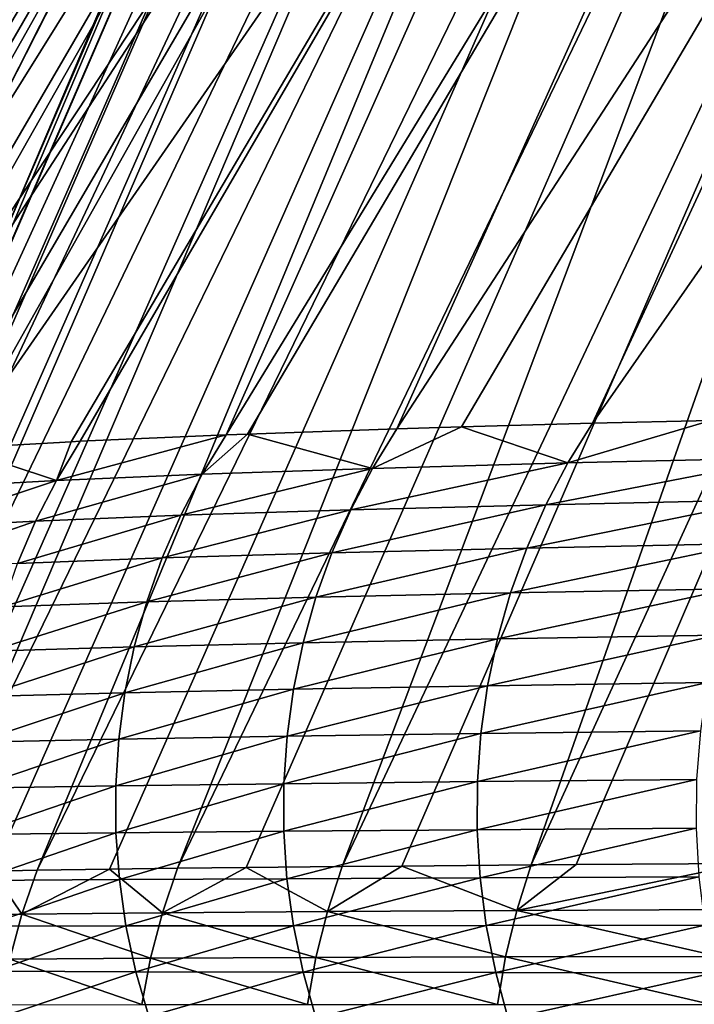
# Model space of a CAD drawing. Extents: x -30 to 30, y -35 to 0.
# Drawn here: x -5.2 to -4.8, y -31.5 to -30.9 of the extents above; entities that cross this region are included whole.
import ezdxf

# ---------------------------------------------------------------- set-up
doc = ezdxf.new("R2010")
doc.units = 0
doc.layers.add('L1', color=7, linetype='CONTINUOUS')

msp = doc.modelspace()

# ---------------------------------------------------------------- linework, layer by layer
at = {"layer": 'L1', "color": 255}
for points in [[(-5.013757, -30.54521, 17.80532), (-5.399909, -31.45515, 17.73191), (-4.976626, -30.47834, 17.97443)], [(-4.976626, -30.47834, 17.97443), (-5.399909, -31.45515, 17.73191), (-5.399141, -31.45497, 17.75696)], [(-4.976626, -30.47834, 17.97443), (-5.399141, -31.45497, 17.75696), (-4.953091, -30.47865, 18.21729)], [(-4.953091, -30.47865, 18.21729), (-5.399141, -31.45497, 17.75696), (-5.379902, -31.4532, 18.00903)], [(-4.953091, -30.47865, 18.21729), (-5.379902, -31.4532, 18.00903), (-5.376518, -31.45288, 18.05337)], [(-4.91744, -30.47895, 18.45645), (-4.953091, -30.47865, 18.21729), (-5.376518, -31.45288, 18.05337)], [(-4.91744, -30.47895, 18.45645), (-5.376518, -31.45288, 18.05337), (-5.346423, -31.45141, 18.28185)], [(-5.337924, -31.45099, 18.34638), (-4.91744, -30.47895, 18.45645), (-5.346423, -31.45141, 18.28185)], [(-5.337924, -31.45099, 18.34638), (-4.869984, -30.47924, 18.69164), (-4.91744, -30.47895, 18.45645)], [(-5.299658, -31.44984, 18.55006), (-4.869984, -30.47924, 18.69164), (-5.337924, -31.45099, 18.34638)], [(-5.28364, -31.44936, 18.63531), (-4.869984, -30.47924, 18.69164), (-5.299658, -31.44984, 18.55006)], [(-5.28364, -31.44936, 18.63531), (-4.811031, -30.47954, 18.92255), (-4.869984, -30.47924, 18.69164)], [(-5.239896, -31.44851, 18.81333), (-4.811031, -30.47954, 18.92255), (-5.28364, -31.44936, 18.63531)], [(-5.212402, -31.44797, 18.92521), (-4.811031, -30.47954, 18.92255), (-5.239896, -31.44851, 18.81333)], [(-5.212402, -31.44797, 18.92521), (-4.740887, -30.47983, 19.14891), (-4.811031, -30.47954, 18.92255)], [(-5.167714, -31.44736, 19.07142), (-4.740887, -30.47983, 19.14891), (-5.212402, -31.44797, 18.92521)], [(-5.125772, -31.4468, 19.20864), (-4.740887, -30.47983, 19.14891), (-5.167714, -31.44736, 19.07142)], [(-5.125772, -31.4468, 19.20864), (-4.659864, -30.48011, 19.37042), (-4.740887, -30.47983, 19.14891)], [(-5.08338, -31.44636, 19.32402), (-4.659864, -30.48011, 19.37042), (-5.125772, -31.4468, 19.20864)], [(-5.024019, -31.44574, 19.48558), (-4.659864, -30.48011, 19.37042), (-5.08338, -31.44636, 19.32402)], [(-5.024019, -31.44574, 19.48558), (-4.568267, -30.4804, 19.58679), (-4.659864, -30.48011, 19.37042)], [(-4.987223, -31.44543, 19.57084), (-4.568267, -30.4804, 19.58679), (-5.024019, -31.44574, 19.48558)], [(-4.907276, -31.44474, 19.75608), (-4.568267, -30.4804, 19.58679), (-4.987223, -31.44543, 19.57084)], [(-4.907276, -31.44474, 19.75608), (-4.466406, -30.48067, 19.79773), (-4.568267, -30.4804, 19.58679)], [(-4.879602, -31.44456, 19.81158), (-4.466406, -30.48067, 19.79773), (-4.907276, -31.44474, 19.75608)], [(-4.775646, -31.44386, 20.02007), (-4.466406, -30.48067, 19.79773), (-4.879602, -31.44456, 19.81158)], [(-5.402866, -31.20997, -17.18967), (-5.403133, -31.21365, -16.73173), (-5.013757, -30.53386, -16.98789)], [(-5.013757, -30.53386, -16.98789), (-5.403133, -31.21365, -16.73173), (-5.236871, -30.93318, -14.39204)], [(-5.402866, -31.20997, -17.18967), (-5.013757, -30.53386, -16.98789), (-5.402715, -31.20789, -17.44804)], [(-5.402715, -31.20789, -17.44804), (-5.013757, -30.53386, -16.98789), (-5.013044, -30.53366, -17.32313)], [(-5.402715, -31.20789, -17.44804), (-5.013044, -30.53366, -17.32313), (-5.402106, -31.2069, -17.49854)], [(-5.402106, -31.2069, -17.49854), (-5.013044, -30.53366, -17.32313), (-5.400866, -31.20627, -17.53278)], [(-5.394417, -31.203, -17.71092), (-5.400866, -31.20627, -17.53278), (-5.013044, -30.53366, -17.32313)], [(-4.995713, -30.53343, -17.6577), (-5.380583, -31.20008, -17.87625), (-5.394417, -31.203, -17.71092)], [(-5.394417, -31.203, -17.71092), (-5.013044, -30.53366, -17.32313), (-4.995713, -30.53343, -17.6577)], [(-4.995713, -30.53343, -17.6577), (-5.369827, -31.19782, -18.00479), (-5.380583, -31.20008, -17.87625)], [(-4.955485, -30.53318, -17.99016), (-5.339873, -31.19418, -18.2202), (-5.369827, -31.19782, -18.00479)], [(-4.955485, -30.53318, -17.99016), (-5.369827, -31.19782, -18.00479), (-4.995713, -30.53343, -17.6577)], [(-5.32913, -31.19287, -18.29746), (-5.339873, -31.19418, -18.2202), (-4.955485, -30.53318, -17.99016)], [(-5.320402, -31.19204, -18.34824), (-5.32913, -31.19287, -18.29746), (-4.892711, -30.5329, -18.31904)], [(-5.32913, -31.19287, -18.29746), (-4.955485, -30.53318, -17.99016), (-4.892711, -30.5329, -18.31904)], [(-4.892711, -30.5329, -18.31904), (-5.276374, -31.18861, -18.56291), (-5.320402, -31.19204, -18.34824)], [(-4.892711, -30.5329, -18.31904), (-5.26087, -31.1874, -18.6385), (-5.276374, -31.18861, -18.56291)], [(-4.807742, -30.5326, -18.64291), (-5.26087, -31.1874, -18.6385), (-4.892711, -30.5329, -18.31904)], [(-4.807742, -30.5326, -18.64291), (-5.191363, -31.18338, -18.90312), (-5.26087, -31.1874, -18.6385)], [(-5.013757, -30.53386, -16.98789), (-5.236871, -30.93318, -14.39204), (-5.013757, -30.53536, -14.30751)], [(-4.807742, -30.5326, -18.64291), (-5.185887, -31.18306, -18.92397), (-5.191363, -31.18338, -18.90312)], [(-5.095657, -31.17904, -19.20428), (-5.185887, -31.18306, -18.92397), (-4.807742, -30.5326, -18.64291)], [(-4.700929, -30.53227, -18.9603), (-5.082468, -31.17858, -19.23867), (-5.095657, -31.17904, -19.20428)], [(-5.095657, -31.17904, -19.20428), (-4.807742, -30.5326, -18.64291), (-4.700929, -30.53227, -18.9603)], [(-5.082468, -31.17858, -19.23867), (-4.700929, -30.53227, -18.9603), (-4.990234, -31.17533, -19.47916)], [(-4.990234, -31.17533, -19.47916), (-4.700929, -30.53227, -18.9603), (-4.572632, -30.53193, -19.26976)], [(-4.990234, -31.17533, -19.47916), (-4.572632, -30.53193, -19.26976), (-4.950392, -31.17421, -19.5681)], [(-4.950392, -31.17421, -19.5681), (-4.572632, -30.53193, -19.26976), (-4.869473, -31.17191, -19.74872)], [(-4.869473, -31.17191, -19.74872), (-4.572632, -30.53193, -19.26976), (-4.423425, -30.53157, -19.56994)], [(-4.869473, -31.17191, -19.74872), (-4.423425, -30.53157, -19.56994), (-4.796497, -31.17021, -19.89027)], [(-5.013757, -30.53536, -14.30751), (-5.236871, -30.93318, -14.39204), (-5.236871, -30.97795, -3.653548)], [(-5.013757, -30.53536, -14.30751), (-5.236871, -30.97795, -3.653548), (-5.013757, -30.53962, -3.601532)], [(-5.013757, -30.53962, -3.601532), (-5.236871, -30.97795, -3.653548), (-5.236871, -31.06457, 17.66522)], [(-5.013757, -30.53962, -3.601532), (-5.236871, -31.06457, 17.66522), (-5.013757, -30.54521, 17.80532)], [(-5.013757, -30.54521, 17.80532), (-5.236871, -31.06457, 17.66522), (-5.399909, -31.45515, 17.73191)], [(-4.884732, -31.19648, -19.75576), (-4.950392, -31.17421, -19.5681), (-4.869473, -31.17191, -19.74872)], [(-4.796497, -31.17021, -19.89027), (-4.748515, -31.19338, -20.02114), (-4.884732, -31.19648, -19.75576)], [(-4.884732, -31.19648, -19.75576), (-4.869473, -31.17191, -19.74872), (-4.796497, -31.17021, -19.89027)], [(-5.200477, -31.20723, -18.92801), (-5.185887, -31.18306, -18.92397), (-5.095657, -31.17904, -19.20428)], [(-5.200477, -31.20723, -18.92801), (-5.095657, -31.17904, -19.20428), (-5.110552, -31.20337, -19.20927)], [(-5.110552, -31.20337, -19.20927), (-5.095657, -31.17904, -19.20428), (-5.082468, -31.17858, -19.23867)], [(-5.110552, -31.20337, -19.20927), (-5.082468, -31.17858, -19.23867), (-5.005355, -31.1998, -19.48516)], [(-5.082468, -31.17858, -19.23867), (-4.990234, -31.17533, -19.47916), (-5.005355, -31.1998, -19.48516)], [(-5.005355, -31.1998, -19.48516), (-4.990234, -31.17533, -19.47916), (-4.950392, -31.17421, -19.5681)], [(-5.005355, -31.1998, -19.48516), (-4.950392, -31.17421, -19.5681), (-4.884732, -31.19648, -19.75576)], [(-5.200477, -31.20723, -18.92801), (-5.26087, -31.1874, -18.6385), (-5.191363, -31.18338, -18.90312)], [(-5.191363, -31.18338, -18.90312), (-5.185887, -31.18306, -18.92397), (-5.200477, -31.20723, -18.92801)], [(-5.275088, -31.21137, -18.64163), (-5.26087, -31.1874, -18.6385), (-5.200477, -31.20723, -18.92801)], [(-5.018771, -31.22539, -19.49047), (-5.005355, -31.1998, -19.48516), (-4.884732, -31.19648, -19.75576)], [(-5.018771, -31.22539, -19.49047), (-4.884732, -31.19648, -19.75576), (-4.898297, -31.22224, -19.762)], [(-4.898297, -31.22224, -19.762), (-4.884732, -31.19648, -19.75576), (-4.748515, -31.19338, -20.02114)], [(-4.898297, -31.22224, -19.762), (-4.748515, -31.19338, -20.02114), (-4.762152, -31.21926, -20.02834)], [(-5.213374, -31.23241, -18.93157), (-5.200477, -31.20723, -18.92801), (-5.110552, -31.20337, -19.20927)], [(-5.213374, -31.23241, -18.93157), (-5.110552, -31.20337, -19.20927), (-5.123741, -31.22878, -19.21368)], [(-5.123741, -31.22878, -19.21368), (-5.110552, -31.20337, -19.20927), (-5.005355, -31.1998, -19.48516)], [(-5.123741, -31.22878, -19.21368), (-5.005355, -31.1998, -19.48516), (-5.018771, -31.22539, -19.49047)], [(-5.287632, -31.2363, -18.64439), (-5.275088, -31.21137, -18.64163), (-5.200477, -31.20723, -18.92801)], [(-5.287632, -31.2363, -18.64439), (-5.200477, -31.20723, -18.92801), (-5.213374, -31.23241, -18.93157)], [(-5.030409, -31.25197, -19.49506), (-5.018771, -31.22539, -19.49047), (-4.898297, -31.22224, -19.762)], [(-5.030409, -31.25197, -19.49506), (-4.898297, -31.22224, -19.762), (-4.910091, -31.24903, -19.76741)], [(-4.910091, -31.24903, -19.76741), (-4.898297, -31.22224, -19.762), (-4.762152, -31.21926, -20.02834)], [(-4.910091, -31.24903, -19.76741), (-4.762152, -31.21926, -20.02834), (-4.774035, -31.24623, -20.0346)], [(-5.135158, -31.25512, -19.21748), (-5.123741, -31.22878, -19.21368), (-5.018771, -31.22539, -19.49047)], [(-5.135158, -31.25512, -19.21748), (-5.018771, -31.22539, -19.49047), (-5.030409, -31.25197, -19.49506)], [(-5.298441, -31.26207, -18.64676), (-5.287632, -31.2363, -18.64439), (-5.213374, -31.23241, -18.93157)], [(-5.298441, -31.26207, -18.64676), (-5.213374, -31.23241, -18.93157), (-5.224511, -31.25848, -18.93464)], [(-5.224511, -31.25848, -18.93464), (-5.213374, -31.23241, -18.93157), (-5.123741, -31.22878, -19.21368)], [(-5.224511, -31.25848, -18.93464), (-5.123741, -31.22878, -19.21368), (-5.135158, -31.25512, -19.21748)], [(-4.774035, -31.24623, -20.0346), (-4.784099, -31.27414, -20.03988), (-4.920049, -31.27671, -19.77196)], [(-4.774035, -31.24623, -20.0346), (-4.920049, -31.27671, -19.77196), (-4.910091, -31.24903, -19.76741)], [(-5.030409, -31.25197, -19.49506), (-5.040207, -31.2794, -19.4989), (-5.14474, -31.28226, -19.22066)], [(-5.030409, -31.25197, -19.49506), (-5.14474, -31.28226, -19.22066), (-5.135158, -31.25512, -19.21748)], [(-4.910091, -31.24903, -19.76741), (-4.920049, -31.27671, -19.77196), (-5.040207, -31.2794, -19.4989)], [(-4.910091, -31.24903, -19.76741), (-5.040207, -31.2794, -19.4989), (-5.030409, -31.25197, -19.49506)], [(-5.135158, -31.25512, -19.21748), (-5.14474, -31.28226, -19.22066), (-5.233831, -31.28531, -18.93719)], [(-5.135158, -31.25512, -19.21748), (-5.233831, -31.28531, -18.93719), (-5.224511, -31.25848, -18.93464)], [(-5.048112, -31.30753, -19.50198), (-5.040207, -31.2794, -19.4989), (-4.920049, -31.27671, -19.77196)], [(-5.048112, -31.30753, -19.50198), (-4.920049, -31.27671, -19.77196), (-4.928116, -31.30513, -19.77562)], [(-4.928116, -31.30513, -19.77562), (-4.920049, -31.27671, -19.77196), (-4.784099, -31.27414, -20.03988)], [(-4.928116, -31.30513, -19.77562), (-4.784099, -31.27414, -20.03988), (-4.792285, -31.30282, -20.04414)], [(-5.241287, -31.31276, -18.93922), (-5.233831, -31.28531, -18.93719), (-5.14474, -31.28226, -19.22066)], [(-5.241287, -31.31276, -18.93922), (-5.14474, -31.28226, -19.22066), (-5.152438, -31.31007, -19.2232)], [(-5.152438, -31.31007, -19.2232), (-5.14474, -31.28226, -19.22066), (-5.040207, -31.2794, -19.4989)], [(-5.152438, -31.31007, -19.2232), (-5.040207, -31.2794, -19.4989), (-5.048112, -31.30753, -19.50198)], [(-4.928116, -31.30513, -19.77562), (-4.934248, -31.33413, -19.77837), (-5.054081, -31.33621, -19.50428)], [(-4.928116, -31.30513, -19.77562), (-5.054081, -31.33621, -19.50428), (-5.048112, -31.30753, -19.50198)], [(-4.792285, -31.30282, -20.04414), (-4.798547, -31.33211, -20.04737), (-4.934248, -31.33413, -19.77837)], [(-4.792285, -31.30282, -20.04414), (-4.934248, -31.33413, -19.77837), (-4.928116, -31.30513, -19.77562)], [(-5.152438, -31.31007, -19.2232), (-5.158212, -31.33838, -19.22508), (-5.246842, -31.34069, -18.94072)], [(-5.152438, -31.31007, -19.2232), (-5.246842, -31.34069, -18.94072), (-5.241287, -31.31276, -18.93922)], [(-5.048112, -31.30753, -19.50198), (-5.054081, -31.33621, -19.50428), (-5.158212, -31.33838, -19.22508)], [(-5.048112, -31.30753, -19.50198), (-5.158212, -31.33838, -19.22508), (-5.152438, -31.31007, -19.2232)], [(-5.162031, -31.36707, -19.22629), (-5.158212, -31.33838, -19.22508), (-5.054081, -31.33621, -19.50428)], [(-5.162031, -31.36707, -19.22629), (-5.054081, -31.33621, -19.50428), (-5.058082, -31.36528, -19.50578)], [(-5.058082, -31.36528, -19.50578), (-5.054081, -31.33621, -19.50428), (-4.934248, -31.33413, -19.77837)], [(-5.058082, -31.36528, -19.50578), (-4.934248, -31.33413, -19.77837), (-4.93841, -31.36355, -19.7802)], [(-4.93841, -31.36355, -19.7802), (-4.934248, -31.33413, -19.77837), (-4.798547, -31.33211, -20.04737)], [(-4.93841, -31.36355, -19.7802), (-4.798547, -31.33211, -20.04737), (-4.802849, -31.36185, -20.04955)], [(-5.250467, -31.36896, -18.94167), (-5.246842, -31.34069, -18.94072), (-5.158212, -31.33838, -19.22508)], [(-5.250467, -31.36896, -18.94167), (-5.158212, -31.33838, -19.22508), (-5.162031, -31.36707, -19.22629)], [(-4.802849, -31.36185, -20.04955), (-4.805168, -31.39187, -20.05066), (-4.940579, -31.39322, -19.78109)], [(-4.802849, -31.36185, -20.04955), (-4.940579, -31.39322, -19.78109), (-4.93841, -31.36355, -19.7802)], [(-5.162031, -31.36707, -19.22629), (-5.163876, -31.39596, -19.22684), (-5.252144, -31.39742, -18.94208)], [(-5.162031, -31.36707, -19.22629), (-5.252144, -31.39742, -18.94208), (-5.250467, -31.36896, -18.94167)], [(-5.058082, -31.36528, -19.50578), (-5.060093, -31.39458, -19.50648), (-5.163876, -31.39596, -19.22684)], [(-5.058082, -31.36528, -19.50578), (-5.163876, -31.39596, -19.22684), (-5.162031, -31.36707, -19.22629)], [(-4.93841, -31.36355, -19.7802), (-4.940579, -31.39322, -19.78109), (-5.060093, -31.39458, -19.50648)], [(-4.93841, -31.36355, -19.7802), (-5.060093, -31.39458, -19.50648), (-5.058082, -31.36528, -19.50578)], [(-4.940744, -31.42299, -19.78105), (-4.940579, -31.39322, -19.78109), (-4.805168, -31.39187, -20.05066)], [(-4.940744, -31.42299, -19.78105), (-4.805168, -31.39187, -20.05066), (-4.80549, -31.42199, -20.0507)], [(-5.251864, -31.42593, -18.94194), (-5.252144, -31.39742, -18.94208), (-5.163876, -31.39596, -19.22684)], [(-5.251864, -31.42593, -18.94194), (-5.163876, -31.39596, -19.22684), (-5.163737, -31.42492, -19.22671)], [(-5.163737, -31.42492, -19.22671), (-5.163876, -31.39596, -19.22684), (-5.060093, -31.39458, -19.50648)], [(-5.163737, -31.42492, -19.22671), (-5.060093, -31.39458, -19.50648), (-5.060104, -31.42396, -19.50638)], [(-5.060104, -31.42396, -19.50638), (-5.060093, -31.39458, -19.50648), (-4.940579, -31.39322, -19.78109)], [(-5.060104, -31.42396, -19.50638), (-4.940579, -31.39322, -19.78109), (-4.940744, -31.42299, -19.78105)], [(-4.940744, -31.42299, -19.78105), (-5.058114, -31.45326, -19.50547), (-5.060104, -31.42396, -19.50638)], [(-4.940744, -31.42299, -19.78105), (-4.938903, -31.45269, -19.78007), (-5.058114, -31.45326, -19.50547)], [(-4.80549, -31.42199, -20.0507), (-4.938903, -31.45269, -19.78007), (-4.940744, -31.42299, -19.78105)], [(-4.80549, -31.42199, -20.0507), (-4.803813, -31.45206, -20.04966), (-4.938903, -31.45269, -19.78007)], [(-5.163737, -31.42492, -19.22671), (-5.249628, -31.45435, -18.94126), (-5.251864, -31.42593, -18.94194)], [(-5.163737, -31.42492, -19.22671), (-5.161613, -31.4538, -19.2259), (-5.249628, -31.45435, -18.94126)], [(-5.060104, -31.42396, -19.50638), (-5.161613, -31.4538, -19.2259), (-5.163737, -31.42492, -19.22671)], [(-5.060104, -31.42396, -19.50638), (-5.058114, -31.45326, -19.50547), (-5.161613, -31.4538, -19.2259)], [(-5.135015, -31.47427, 19.21198), (-5.125772, -31.4468, 19.20864), (-5.167714, -31.44736, 19.07142)], [(-5.08338, -31.44636, 19.32402), (-5.135015, -31.47427, 19.21198), (-5.033104, -31.47354, 19.48941)], [(-5.08338, -31.44636, 19.32402), (-5.125772, -31.4468, 19.20864), (-5.135015, -31.47427, 19.21198)], [(-5.033104, -31.47354, 19.48941), (-5.024019, -31.44574, 19.48558), (-5.08338, -31.44636, 19.32402)], [(-4.916188, -31.47284, 19.7604), (-4.987223, -31.44543, 19.57084), (-5.033104, -31.47354, 19.48941)], [(-5.033104, -31.47354, 19.48941), (-4.987223, -31.44543, 19.57084), (-5.024019, -31.44574, 19.48558)], [(-4.916188, -31.47284, 19.7604), (-4.907276, -31.44474, 19.75608), (-4.987223, -31.44543, 19.57084)], [(-4.78437, -31.47224, 20.02486), (-4.775646, -31.44386, 20.02007), (-4.916188, -31.47284, 19.7604)], [(-4.916188, -31.47284, 19.7604), (-4.775646, -31.44386, 20.02007), (-4.879602, -31.44456, 19.81158)], [(-4.879602, -31.44456, 19.81158), (-4.907276, -31.44474, 19.75608), (-4.916188, -31.47284, 19.7604)], [(-5.221784, -31.47511, 18.92806), (-5.239896, -31.44851, 18.81333), (-5.293147, -31.47614, 18.63768)], [(-5.221784, -31.47511, 18.92806), (-5.212402, -31.44797, 18.92521), (-5.239896, -31.44851, 18.81333)], [(-5.135015, -31.47427, 19.21198), (-5.167714, -31.44736, 19.07142), (-5.221784, -31.47511, 18.92806)], [(-5.167714, -31.44736, 19.07142), (-5.212402, -31.44797, 18.92521), (-5.221784, -31.47511, 18.92806)], [(-5.157517, -31.48243, -19.22442), (-5.161613, -31.4538, -19.2259), (-5.058114, -31.45326, -19.50547)], [(-5.157517, -31.48243, -19.22442), (-5.058114, -31.45326, -19.50547), (-5.054134, -31.48231, -19.50377)], [(-5.054134, -31.48231, -19.50377), (-5.058114, -31.45326, -19.50547), (-4.938903, -31.45269, -19.78007)], [(-5.054134, -31.48231, -19.50377), (-4.938903, -31.45269, -19.78007), (-4.935067, -31.48214, -19.77815)], [(-4.935067, -31.48214, -19.77815), (-4.938903, -31.45269, -19.78007), (-4.803813, -31.45206, -20.04966)], [(-4.935067, -31.48214, -19.77815), (-4.803813, -31.45206, -20.04966), (-4.800146, -31.48188, -20.04756)], [(-5.245449, -31.48253, -18.94003), (-5.249628, -31.45435, -18.94126), (-5.161613, -31.4538, -19.2259)], [(-5.245449, -31.48253, -18.94003), (-5.161613, -31.4538, -19.2259), (-5.157517, -31.48243, -19.22442)], [(-5.229255, -31.50288, 18.93039), (-5.221784, -31.47511, 18.92806), (-5.293147, -31.47614, 18.63768)], [(-5.142333, -31.50239, 19.21467), (-5.221784, -31.47511, 18.92806), (-5.229255, -31.50288, 18.93039)], [(-5.142333, -31.50239, 19.21467), (-5.135015, -31.47427, 19.21198), (-5.221784, -31.47511, 18.92806)], [(-5.04026, -31.50198, 19.49247), (-5.135015, -31.47427, 19.21198), (-5.142333, -31.50239, 19.21467)], [(-5.04026, -31.50198, 19.49247), (-5.033104, -31.47354, 19.48941), (-5.135015, -31.47427, 19.21198)], [(-4.923177, -31.5016, 19.76382), (-5.033104, -31.47354, 19.48941), (-5.04026, -31.50198, 19.49247)], [(-4.923177, -31.5016, 19.76382), (-4.916188, -31.47284, 19.7604), (-5.033104, -31.47354, 19.48941)], [(-4.791188, -31.5013, 20.02864), (-4.916188, -31.47284, 19.7604), (-4.923177, -31.5016, 19.76382)], [(-4.791188, -31.5013, 20.02864), (-4.78437, -31.47224, 20.02486), (-4.916188, -31.47284, 19.7604)], [(-5.239346, -31.51033, -18.93826), (-5.245449, -31.48253, -18.94003), (-5.157517, -31.48243, -19.22442)], [(-5.239346, -31.51033, -18.93826), (-5.157517, -31.48243, -19.22442), (-5.151471, -31.51067, -19.22229)], [(-5.151471, -31.51067, -19.22229), (-5.157517, -31.48243, -19.22442), (-5.054134, -31.48231, -19.50377)], [(-5.151471, -31.51067, -19.22229), (-5.054134, -31.48231, -19.50377), (-5.048186, -31.51098, -19.50127)], [(-5.048186, -31.51098, -19.50127), (-5.054134, -31.48231, -19.50377), (-4.935067, -31.48214, -19.77815)], [(-5.048186, -31.51098, -19.50127), (-4.935067, -31.48214, -19.77815), (-4.929257, -31.5112, -19.77531)], [(-4.929257, -31.5112, -19.77531), (-4.935067, -31.48214, -19.77815), (-4.800146, -31.48188, -20.04756)], [(-4.929257, -31.5112, -19.77531), (-4.800146, -31.48188, -20.04756), (-4.794512, -31.51131, -20.0444)], [(-5.04545, -31.53092, 19.49475), (-5.04026, -31.50198, 19.49247), (-5.142333, -31.50239, 19.21467)], [(-4.928206, -31.53085, 19.76633), (-5.04026, -31.50198, 19.49247), (-5.04545, -31.53092, 19.49475)], [(-4.928206, -31.53085, 19.76633), (-4.923177, -31.5016, 19.76382), (-5.04026, -31.50198, 19.49247)], [(-4.796059, -31.53085, 20.03138), (-4.923177, -31.5016, 19.76382), (-4.928206, -31.53085, 19.76633)], [(-4.796059, -31.53085, 20.03138), (-4.791188, -31.5013, 20.02864), (-4.923177, -31.5016, 19.76382)], [(-5.147689, -31.531, 19.2167), (-5.229255, -31.50288, 18.93039), (-5.234775, -31.53115, 18.93218)], [(-5.147689, -31.531, 19.2167), (-5.142333, -31.50239, 19.21467), (-5.229255, -31.50288, 18.93039)], [(-5.04545, -31.53092, 19.49475), (-5.142333, -31.50239, 19.21467), (-5.147689, -31.531, 19.2167)], [(-5.231352, -31.53761, -18.93596), (-5.239346, -31.51033, -18.93826), (-5.151471, -31.51067, -19.22229)], [(-5.231352, -31.53761, -18.93596), (-5.151471, -31.51067, -19.22229), (-5.143505, -31.53837, -19.2195)], [(-5.143505, -31.53837, -19.2195), (-5.151471, -31.51067, -19.22229), (-5.048186, -31.51098, -19.50127)], [(-5.143505, -31.53837, -19.2195), (-5.048186, -31.51098, -19.50127), (-5.040302, -31.53909, -19.49799)], [(-5.040302, -31.53909, -19.49799), (-5.048186, -31.51098, -19.50127), (-4.929257, -31.5112, -19.77531)], [(-5.040302, -31.53909, -19.49799), (-4.929257, -31.5112, -19.77531), (-4.921504, -31.53969, -19.77157)], [(-4.921504, -31.53969, -19.77157), (-4.929257, -31.5112, -19.77531), (-4.794512, -31.51131, -20.0444)], [(-4.921504, -31.53969, -19.77157), (-4.794512, -31.51131, -20.0444), (-4.786941, -31.54017, -20.04021)]]:
    msp.add_3dface(points, dxfattribs=at)

doc.saveas('drawing.dxf')
